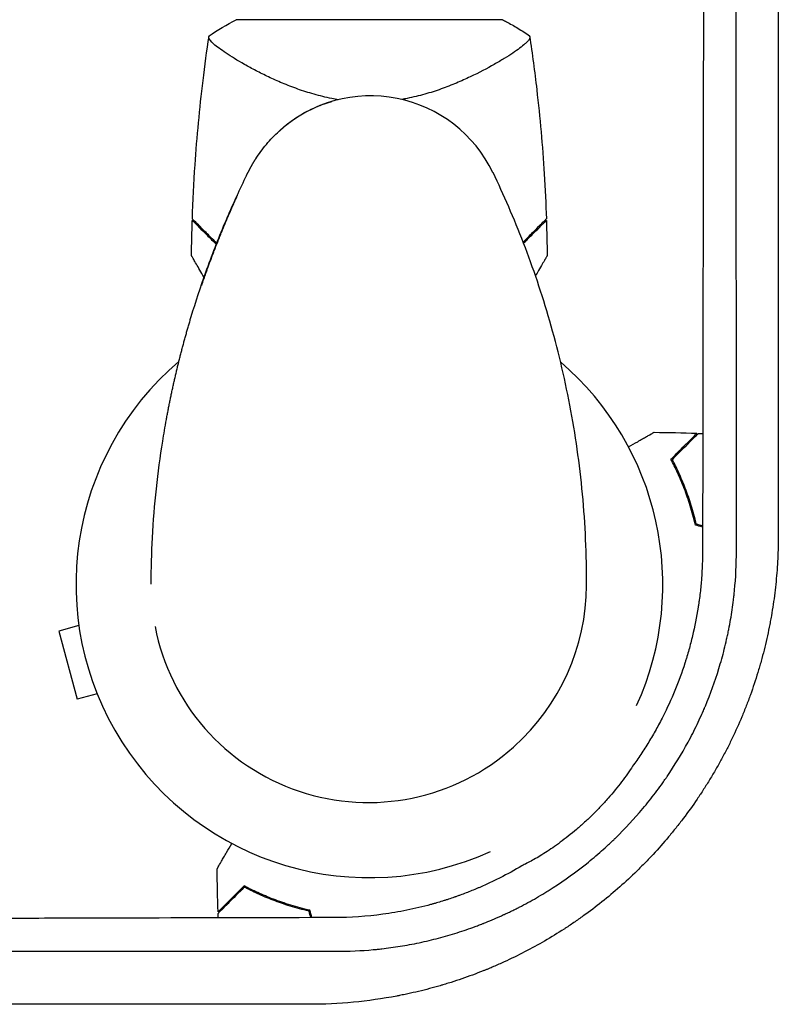
# Model space of a CAD drawing. Units: millimetres. Extents: x -4460 to 3847, y -3198 to 5146.
# Drawn here: x -2083 to -1944, y 464 to 645 of the extents above; entities that cross this region are included whole.
import ezdxf

# ---------------------------------------------------------------- set-up
doc = ezdxf.new("R2010")
doc.units = ezdxf.units.MM
doc.header["$LTSCALE"] = 20
doc.layers.add('2d', color=230, linetype='Continuous')

msp = doc.modelspace()

# ---------------------------------------------------------------- linework, layer by layer
at = {"layer": '2d'}
for p, q in [((-1994.54, 645), (-2043.54, 645)), ((-2043.19, 637.44), (-2043.19, 637.44)), ((-1994.89, 637.44), (-1994.89, 637.44)), ((-2035.58, 624.5), (-2035.48, 624.6)), ((-2043.39, 612.6), (-2043.29, 612.69)), ((-2049.87, 596.14), (-2049.97, 596.05)), ((-2072.49, 533.41), (-2076.17, 532.42)), ((-2076.17, 532.42), (-2072.8, 519.87)), ((-2069.13, 520.85), (-2072.8, 519.87)), ((-1992.52, 511.05), (-1992.37, 511.18))]:
    msp.add_line(p, q, dxfattribs=at)
for centre, radius, start, end in [((-2018.8, 605.98), 25, 25.7583, 131.8472), ((-2019.03, 541), 54, 130.4761, 294.3955), ((-2019.03, 541), 54, 335.5968, 49.3388), ((-2019.06, 540.98), 40, 311.8472, 359.7691), ((-2019.21, 540.84), 40, 190.9654, 311.8472)]:
    msp.add_arc(centre, radius, start, end, dxfattribs=at)
msp.add_ellipse((-1649.98, 144.93), major_axis=(-1081.86, 1082), ratio=0.000053, start_param=-1.258102, end_param=-1.258099, dxfattribs=at)
for points, knots in [([(-1943.81, 739.09), (-1943.81, 731.23), (-1943.81, 723.42), (-1943.81, 711.8), (-1943.81, 707.94), (-1943.81, 702.18), (-1943.81, 699.3), (-1943.8, 695.95), (-1943.8, 694.28), (-1943.8, 693.44), (-1943.8, 693.03), (-1943.8, 692.82), (-1943.8, 692.73), (-1943.8, 692.67), (-1943.8, 692.64), (-1943.8, 684.65), (-1943.8, 676.75), (-1943.8, 664.99), (-1943.8, 661.08), (-1943.8, 655.25), (-1943.79, 652.33), (-1943.79, 648.94), (-1943.79, 647.25), (-1943.79, 646.41), (-1943.79, 645.98), (-1943.79, 645.77), (-1943.79, 645.68), (-1943.79, 645.62), (-1943.79, 645.59), (-1943.79, 637.52), (-1943.79, 629.54), (-1943.79, 617.65), (-1943.79, 613.71), (-1943.79, 607.81), (-1943.78, 604.86), (-1943.78, 601.44), (-1943.78, 599.73), (-1943.78, 598.87), (-1943.78, 598.44), (-1943.78, 598.23), (-1943.78, 598.14), (-1943.78, 598.08), (-1943.78, 598.05), (-1943.78, 581.8), (-1943.78, 565.8), (-1943.77, 550.02)], [0, 0, 0, 0, 0.125, 0.125, 0.1875, 0.1875, 0.21875, 0.234375, 0.242188, 0.246094, 0.248047, 0.249023, 0.249512, 0.249512, 0.25, 0.25, 0.375, 0.375, 0.4375, 0.4375, 0.46875, 0.484375, 0.492188, 0.496094, 0.498047, 0.499023, 0.499512, 0.499512, 0.5, 0.5, 0.625, 0.625, 0.6875, 0.6875, 0.71875, 0.734375, 0.742188, 0.746094, 0.748047, 0.749023, 0.749512, 0.749512, 0.75, 0.75, 1, 1, 1, 1]), ([(-1957.37, 734.74), (-1957.41, 719.72), (-1957.44, 704.47), (-1957.49, 681.23), (-1957.5, 673.42), (-1957.53, 661.62), (-1957.54, 655.7), (-1957.55, 648.76), (-1957.56, 645.28), (-1957.56, 643.53), (-1957.56, 642.66), (-1957.56, 642.23), (-1957.56, 642.04), (-1957.56, 641.91), (-1957.56, 641.85), (-1957.62, 610.86), (-1957.66, 579.33), (-1957.71, 547.26)], [0, 0, 0, 0, 0.25, 0.25, 0.375, 0.375, 0.4375, 0.46875, 0.484375, 0.492187, 0.496094, 0.498047, 0.499023, 0.499023, 0.5, 0.5, 1, 1, 1, 1]), ([(-1951.49, 547.18), (-1951.49, 564.18), (-1951.49, 580.57), (-1951.5, 604.24), (-1951.5, 611.98), (-1951.5, 623.37), (-1951.5, 627.13), (-1951.5, 632.71), (-1951.5, 635.49), (-1951.5, 638.7), (-1951.5, 640.3), (-1951.5, 641.1), (-1951.5, 641.5), (-1951.5, 641.7), (-1951.5, 641.79), (-1951.5, 641.84), (-1951.5, 641.87), (-1951.51, 672.18), (-1951.52, 703.14), (-1951.53, 734.62)], [0, 0, 0, 0, 0.25, 0.25, 0.375, 0.375, 0.4375, 0.4375, 0.46875, 0.484375, 0.492188, 0.496094, 0.498047, 0.499023, 0.499512, 0.499512, 0.5, 0.5, 1, 1, 1, 1]), ([(-1994.54, 645), (-1994.3, 644.88), (-1994.06, 644.76), (-1993.12, 644.25), (-1992.42, 643.86), (-1990.99, 642.99), (-1990.26, 642.51), (-1989.54, 642)], [0, 0, 0, 0, 0.815113, 0.815113, 3.26172, 3.26172, 5.955929, 5.955929, 5.955929, 5.955929]), ([(-2051.61, 608.31), (-2051.5, 611.63), (-2051.33, 614.95), (-2050.76, 623.44), (-2050.27, 628.62), (-2049.32, 636.52), (-2048.95, 639.26), (-2048.54, 641.99)], [0, 0, 0, 0, 10.001335, 10.001335, 25.652814, 25.652814, 33.969558, 33.969558, 33.969558, 33.969558]), ([(-2024.71, 630.27), (-2025.13, 630.33), (-2025.55, 630.41), (-2026.52, 630.6), (-2027.07, 630.72), (-2028.16, 630.99), (-2028.69, 631.13), (-2030.25, 631.57), (-2031.26, 631.89), (-2033.2, 632.58), (-2034.14, 632.95), (-2035.92, 633.69), (-2036.77, 634.07), (-2038.39, 634.84), (-2039.16, 635.22), (-2040.63, 635.99), (-2041.33, 636.37), (-2043.31, 637.5), (-2044.45, 638.2), (-2045.87, 639.16), (-2046.3, 639.46), (-2047.06, 640.02), (-2047.39, 640.28), (-2048.2, 640.99), (-2048.51, 641.35), (-2048.58, 641.63), (-2048.58, 641.66), (-2048.58, 641.72), (-2048.57, 641.74), (-2048.57, 641.82), (-2048.56, 641.86), (-2048.55, 641.96), (-2048.54, 641.99), (-2048.54, 642), (-2048.54, 642), (-2048.54, 642)], [0.00572695, 0.00572695, 0.00572695, 0.00572695, 0.00703299, 0.00703299, 0.00879123, 0.00879123, 0.01054948, 0.01054948, 0.01406598, 0.01406598, 0.01758247, 0.01758247, 0.02109896, 0.02109896, 0.02461546, 0.02461546, 0.02813195, 0.02813195, 0.03516494, 0.03516494, 0.03868143, 0.03868143, 0.04219793, 0.04219793, 0.04923091, 0.04923091, 0.05011004, 0.05011004, 0.05098916, 0.05098916, 0.05274741, 0.05274741, 0.0562639, 0.0562639, 0.05666079, 0.05666079, 0.05666079, 0.05666079]), ([(-1989.54, 642), (-1989.54, 642), (-1989.54, 642), (-1989.54, 641.99), (-1989.53, 641.96), (-1989.52, 641.86), (-1989.51, 641.82), (-1989.5, 641.75), (-1989.5, 641.73), (-1989.5, 641.67), (-1989.5, 641.64), (-1989.53, 641.49), (-1989.62, 641.34), (-1989.85, 641.07), (-1989.94, 640.97), (-1990.15, 640.76), (-1990.27, 640.65), (-1990.95, 640.06), (-1991.71, 639.49), (-1993.12, 638.54), (-1993.64, 638.21), (-1994.49, 637.68), (-1994.79, 637.5), (-1995.4, 637.14), (-1995.72, 636.95), (-1997.37, 636.02), (-1998.84, 635.24), (-2001.27, 634.09), (-2002.13, 633.7), (-2003.47, 633.14), (-2003.93, 632.96), (-2004.87, 632.59), (-2005.34, 632.41), (-2006.8, 631.9), (-2007.8, 631.57), (-2009.36, 631.13), (-2009.9, 630.99), (-2010.98, 630.73), (-2011.54, 630.61), (-2012.42, 630.43), (-2012.75, 630.37), (-2013.08, 630.31)], [0.16840129, 0.16840129, 0.16840129, 0.16840129, 0.16868251, 0.16868251, 0.17219218, 0.17219218, 0.17394701, 0.17394701, 0.17482443, 0.17482443, 0.17570184, 0.17570184, 0.17921151, 0.17921151, 0.18096635, 0.18096635, 0.18272118, 0.18272118, 0.18974052, 0.18974052, 0.19325019, 0.19325019, 0.19500502, 0.19500502, 0.19675986, 0.19675986, 0.2037792, 0.2037792, 0.20728887, 0.20728887, 0.2090437, 0.2090437, 0.21079853, 0.21079853, 0.2143082, 0.2143082, 0.21606304, 0.21606304, 0.21781787, 0.21781787, 0.21884244, 0.21884244, 0.21884244, 0.21884244]), ([(-1989.54, 641.99), (-1989.05, 638.71), (-1988.61, 635.41), (-1987.64, 626.95), (-1987.18, 621.77), (-1986.69, 613.83), (-1986.56, 611.07), (-1986.46, 608.31)], [0, 0, 0, 0, 10.001334, 10.001334, 25.653163, 25.653163, 33.969574, 33.969574, 33.969574, 33.969574]), ([(-2039.96, 619.35), (-2039.39, 620.25), (-2038.72, 621.16), (-2037.27, 622.88), (-2036.49, 623.71), (-2034.77, 625.29), (-2033.81, 626.06), (-2031.68, 627.52), (-2030.47, 628.19), (-2028.23, 629.19), (-2027.19, 629.57), (-2026.11, 629.88), (-2026.07, 629.89), (-2026.03, 629.91)], [0, 0, 0, 0, 3.558396, 3.558396, 6.954847, 6.954847, 10.607089, 10.607089, 14.760845, 14.760845, 18.336341, 18.336341, 18.481336, 18.481336, 18.481336, 18.481336]), ([(-1979.06, 540.82), (-1979.04, 546.45), (-1979.29, 552.08), (-1980.33, 563.2), (-1981.11, 568.67), (-1983.15, 579.33), (-1984.4, 584.52), (-1987.27, 594.49), (-1988.89, 599.28), (-1992.41, 608.41), (-1994.3, 612.74), (-1996.28, 616.84)], [4.7123889804, 4.7123889804, 4.7123889804, 4.7123889804, 4.7124544552, 4.7124544552, 4.7125199299, 4.7125199299, 4.7125854047, 4.7125854047, 4.7126508794, 4.7126508794, 4.7127163542, 4.7127163542, 4.7127163542, 4.7127163542]), ([(-2051.81, 590.36), (-2051, 593.04), (-2050.1, 595.77), (-2048.04, 601.57), (-2046.86, 604.6), (-2044.49, 610.23), (-2043.31, 612.84), (-2041.92, 615.72), (-2041.65, 616.27), (-2041.65, 616.27)], [0, 0, 0, 0, 10.004955, 10.004955, 21.443917, 21.443917, 32.138758, 32.138758, 33.262434, 33.262434, 33.262434, 33.262434]), ([(-2049.87, 596.14), (-2049.87, 596.14), (-2049.85, 596.2), (-2049.8, 596.36), (-2049.77, 596.42), (-2049.72, 596.58), (-2049.69, 596.67), (-2049.58, 596.99), (-2049.49, 597.24), (-2049.28, 597.86), (-2049.15, 598.2), (-2048.95, 598.78), (-2048.88, 598.98), (-2048.72, 599.41), (-2048.64, 599.63), (-2048.39, 600.32), (-2048.21, 600.8), (-2047.93, 601.55), (-2047.83, 601.81), (-2047.63, 602.34), (-2047.53, 602.61), (-2047.22, 603.41), (-2047.01, 603.95), (-2046.68, 604.77), (-2046.57, 605.05), (-2046.35, 605.59), (-2046.13, 606.12), (-2045.92, 606.65), (-2045.7, 607.17), (-2045.59, 607.42), (-2045.28, 608.17), (-2045.08, 608.65), (-2044.69, 609.54), (-2044.51, 609.95), (-2044.18, 610.71), (-2044.03, 611.04), (-2043.83, 611.48), (-2043.77, 611.62), (-2043.66, 611.87), (-2043.56, 612.09), (-2043.48, 612.27), (-2043.41, 612.42), (-2043.38, 612.49), (-2043.31, 612.64), (-2043.29, 612.69), (-2043.29, 612.69)], [0.02802535, 0.02802535, 0.02802535, 0.02802535, 0.02977652, 0.02977652, 0.03065211, 0.03065211, 0.0315277, 0.0315277, 0.03327888, 0.03327888, 0.03503005, 0.03503005, 0.03590564, 0.03590564, 0.03678123, 0.03678123, 0.0385324, 0.0385324, 0.03940799, 0.03940799, 0.04028358, 0.04028358, 0.04203475, 0.04203475, 0.04291034, 0.04291034, 0.04378593, 0.04466152, 0.04466152, 0.04553711, 0.04553711, 0.04728828, 0.04728828, 0.04903946, 0.04903946, 0.05079063, 0.05079063, 0.05166622, 0.05166622, 0.05254181, 0.0534174, 0.0534174, 0.05429299, 0.05429299, 0.05604416, 0.05604416, 0.05604416, 0.05604416]), ([(-2043.39, 612.6), (-2043.39, 612.6), (-2043.42, 612.54), (-2043.5, 612.36), (-2043.54, 612.28), (-2043.62, 612.1), (-2043.67, 611.99), (-2043.83, 611.63), (-2043.97, 611.33), (-2044.2, 610.8), (-2044.29, 610.61), (-2044.46, 610.22), (-2044.56, 610.01), (-2044.65, 609.79)], [0, 0, 0, 0, 0.001920805, 0.001920805, 0.002881208, 0.002881208, 0.00384161, 0.00384161, 0.005762415, 0.005762415, 0.006722818, 0.006722818, 0.00768322, 0.00768322, 0.00768322, 0.00768322]), ([(-2051.62, 608.04), (-2051.62, 608.04), (-2051.62, 608.04), (-2051.62, 608.03), (-2051.61, 608.03), (-2051.6, 608.01), (-2051.58, 608), (-2051.55, 607.97), (-2051.54, 607.95), (-2051.52, 607.93), (-2051.51, 607.93), (-2051.5, 607.91), (-2051.48, 607.9), (-2051.41, 607.83), (-2051.34, 607.75), (-2051.13, 607.55), (-2051.01, 607.42), (-2050.55, 606.97), (-2050.16, 606.58), (-2049.46, 605.88), (-2049.21, 605.63), (-2048.67, 605.08), (-2048.38, 604.79), (-2047.8, 604.21), (-2047.51, 603.93), (-2047.21, 603.63)], [-0.01786939, -0.01786939, -0.01786939, -0.01786939, -0.01672988, -0.01672988, -0.01196282, -0.01196282, -0.00719576, -0.00719576, -0.00481223, -0.00481223, -0.00362046, -0.00362046, -0.0024287, -0.0024287, -0.00004517, -0.00004517, 0.00233836, 0.00233836, 0.00710542, 0.00710542, 0.00948895, 0.00948895, 0.01187248, 0.01187248, 0.01403747, 0.01403747, 0.01403747, 0.01403747]), ([(-2047.13, 603.83), (-2047.51, 604.2), (-2047.86, 604.56), (-2048.51, 605.21), (-2048.8, 605.5), (-2049.36, 606.06), (-2049.62, 606.32), (-2050.33, 607.03), (-2050.72, 607.41), (-2051.14, 607.84), (-2051.25, 607.95), (-2051.42, 608.12), (-2051.47, 608.17), (-2051.5, 608.2), (-2051.5, 608.2), (-2051.51, 608.21), (-2051.51, 608.21), (-2051.52, 608.22), (-2051.53, 608.23), (-2051.55, 608.25), (-2051.56, 608.26), (-2051.58, 608.28), (-2051.6, 608.29), (-2051.61, 608.31), (-2051.61, 608.31), (-2051.61, 608.31)], [0.00726408, 0.00726408, 0.00726408, 0.00726408, 0.00997014, 0.00997014, 0.01246267, 0.01246267, 0.01495521, 0.01495521, 0.01994028, 0.01994028, 0.02243281, 0.02243281, 0.02492534, 0.02492534, 0.02554848, 0.02554848, 0.02617161, 0.02617161, 0.02741788, 0.02741788, 0.02991041, 0.02991041, 0.03489548, 0.03489548, 0.03928387, 0.03928387, 0.03928387, 0.03928387]), ([(-2045.52, 607.77), (-2045.65, 607.47), (-2045.78, 607.15), (-2046.05, 606.49), (-2046.19, 606.16), (-2046.61, 605.14), (-2046.88, 604.45), (-2047.29, 603.41), (-2047.43, 603.06), (-2047.69, 602.39), (-2047.82, 602.05), (-2048.06, 601.4), (-2048.18, 601.08), (-2048.42, 600.45), (-2048.53, 600.14), (-2048.74, 599.56), (-2048.84, 599.29), (-2049.03, 598.76), (-2049.12, 598.5), (-2049.37, 597.8), (-2049.51, 597.39), (-2049.68, 596.9), (-2049.74, 596.75), (-2049.82, 596.5), (-2049.86, 596.39), (-2049.91, 596.22), (-2049.94, 596.16), (-2049.96, 596.07), (-2049.97, 596.05), (-2049.97, 596.05)], [0.01027499, 0.01027499, 0.01027499, 0.01027499, 0.01138439, 0.01138439, 0.01249379, 0.01249379, 0.01471258, 0.01471258, 0.01582198, 0.01582198, 0.01693138, 0.01693138, 0.01804077, 0.01804077, 0.01915017, 0.01915017, 0.02025957, 0.02025957, 0.02136896, 0.02136896, 0.02358776, 0.02358776, 0.02469716, 0.02469716, 0.02580655, 0.02580655, 0.02691595, 0.02691595, 0.02802535, 0.02802535, 0.02802535, 0.02802535]), ([(-1990.73, 604.05), (-1990.43, 604.34), (-1990.15, 604.62), (-1989.57, 605.21), (-1989.27, 605.5), (-1988.72, 606.06), (-1988.46, 606.32), (-1987.75, 607.03), (-1987.36, 607.41), (-1986.94, 607.84), (-1986.83, 607.95), (-1986.66, 608.12), (-1986.61, 608.17), (-1986.58, 608.2), (-1986.58, 608.2), (-1986.57, 608.21), (-1986.57, 608.21), (-1986.55, 608.22), (-1986.55, 608.23), (-1986.53, 608.25), (-1986.52, 608.26), (-1986.49, 608.28), (-1986.48, 608.29), (-1986.47, 608.31), (-1986.46, 608.31), (-1986.46, 608.31)], [0.00778754, 0.00778754, 0.00778754, 0.00778754, 0.00997014, 0.00997014, 0.01246267, 0.01246267, 0.01495521, 0.01495521, 0.01994028, 0.01994028, 0.02243281, 0.02243281, 0.02492534, 0.02492534, 0.02554848, 0.02554848, 0.02617161, 0.02617161, 0.02741788, 0.02741788, 0.02991041, 0.02991041, 0.03489548, 0.03489548, 0.03928387, 0.03928387, 0.03928387, 0.03928387]), ([(-1990.65, 603.84), (-1990.43, 604.06), (-1990.22, 604.27), (-1989.71, 604.78), (-1989.42, 605.07), (-1988.88, 605.61), (-1988.62, 605.87), (-1987.91, 606.58), (-1987.52, 606.97), (-1987.07, 607.43), (-1986.94, 607.55), (-1986.74, 607.76), (-1986.66, 607.83), (-1986.59, 607.9), (-1986.58, 607.91), (-1986.56, 607.93), (-1986.56, 607.94), (-1986.54, 607.96), (-1986.53, 607.97), (-1986.5, 608), (-1986.48, 608.01), (-1986.46, 608.03), (-1986.46, 608.03), (-1986.46, 608.04), (-1986.46, 608.04), (-1986.46, 608.04)], [0.007911, 0.007911, 0.007911, 0.007911, 0.00954034, 0.00954034, 0.01192543, 0.01192543, 0.01431051, 0.01431051, 0.01908068, 0.01908068, 0.02146577, 0.02146577, 0.02385086, 0.02385086, 0.0250434, 0.0250434, 0.02623594, 0.02623594, 0.02862103, 0.02862103, 0.0333912, 0.0333912, 0.03816137, 0.03816137, 0.03927414, 0.03927414, 0.03927414, 0.03927414]), ([(-2049.46, 597.56), (-2050.02, 598.51), (-2050.49, 599.34), (-2051.06, 600.32), (-2051.23, 600.62), (-2051.43, 600.96), (-2051.49, 601.06), (-2051.58, 601.22), (-2051.61, 601.28), (-2051.65, 601.34), (-2051.66, 601.36), (-2051.67, 601.38), (-2051.67, 601.38), (-2051.68, 601.4), (-2051.69, 601.41), (-2051.71, 601.44), (-2051.72, 601.46), (-2051.74, 601.5), (-2051.75, 601.52), (-2051.76, 601.54), (-2051.77, 601.54), (-2051.77, 601.54)], [0.0184245, 0.0184245, 0.0184245, 0.0184245, 0.02418745, 0.02418745, 0.02721088, 0.02721088, 0.0287226, 0.0287226, 0.03023431, 0.03023431, 0.03099017, 0.03099017, 0.03174603, 0.03174603, 0.03325774, 0.03325774, 0.03628117, 0.03628117, 0.04232804, 0.04232804, 0.04714176, 0.04714176, 0.04714176, 0.04714176]), ([(-1986.31, 601.54), (-1986.31, 601.54), (-1986.31, 601.54), (-1986.33, 601.52), (-1986.34, 601.5), (-1986.36, 601.46), (-1986.37, 601.44), (-1986.39, 601.41), (-1986.4, 601.4), (-1986.41, 601.38), (-1986.41, 601.37), (-1986.42, 601.35), (-1986.43, 601.33), (-1986.5, 601.22), (-1986.59, 601.05), (-1986.86, 600.59), (-1987.03, 600.3), (-1987.42, 599.63), (-1987.64, 599.24), (-1988.07, 598.5), (-1988.26, 598.17), (-1988.46, 597.82)], [0.04930785, 0.04930785, 0.04930785, 0.04930785, 0.05422987, 0.05422987, 0.06025541, 0.06025541, 0.06326818, 0.06326818, 0.06477456, 0.06477456, 0.06552775, 0.06552775, 0.06628095, 0.06628095, 0.06929372, 0.06929372, 0.07230649, 0.07230649, 0.07531926, 0.07531926, 0.077471, 0.077471, 0.077471, 0.077471]), ([(-2059.21, 541.03), (-2059.19, 543.93), (-2059.11, 546.79), (-2058.8, 552.67), (-2058.55, 555.69), (-2057.92, 561.6), (-2057.53, 564.5), (-2056.86, 568.7), (-2056.63, 570.03), (-2056.39, 571.35)], [0, 0, 0, 0, 10.005135, 10.005135, 20.983136, 20.983136, 32.048536, 32.048536, 37.213688, 37.213688, 37.213688, 37.213688]), ([(-1971.33, 566.32), (-1970.73, 566.66), (-1970.17, 566.99), (-1969.34, 567.46), (-1969.05, 567.63), (-1968.5, 567.95), (-1968.25, 568.1), (-1967.79, 568.36), (-1967.59, 568.48), (-1967.24, 568.68), (-1967.09, 568.76), (-1966.87, 568.89), (-1966.79, 568.94), (-1966.72, 568.98), (-1966.71, 568.98), (-1966.7, 568.99), (-1966.7, 568.99), (-1966.68, 569), (-1966.67, 569.01), (-1966.66, 569.01), (-1966.65, 569.02), (-1966.65, 569.02)], [0.00442406, 0.00442406, 0.00442406, 0.00442406, 0.00758008, 0.00758008, 0.0094751, 0.0094751, 0.01137012, 0.01137012, 0.01326514, 0.01326514, 0.01516016, 0.01516016, 0.01705518, 0.01705518, 0.01800269, 0.01800269, 0.0189502, 0.0189502, 0.02274024, 0.02274024, 0.02935902, 0.02935902, 0.02935902, 0.02935902]), ([(-1963.53, 564.04), (-1962.98, 564.59), (-1962.47, 565.1), (-1961.53, 566.05), (-1961.1, 566.48), (-1960.52, 567.06), (-1960.34, 567.24), (-1960, 567.58), (-1959.84, 567.73), (-1959.42, 568.15), (-1959.2, 568.37), (-1958.97, 568.6), (-1958.91, 568.66), (-1958.85, 568.73), (-1958.83, 568.74), (-1958.81, 568.77), (-1958.8, 568.77), (-1958.78, 568.8), (-1958.77, 568.81), (-1958.75, 568.82), (-1958.75, 568.83), (-1958.74, 568.83), (-1958.74, 568.83), (-1958.74, 568.83)], [0, 0, 0, 0, 0.0035063, 0.0035063, 0.0070126, 0.0070126, 0.00876575, 0.00876575, 0.0105189, 0.0105189, 0.0140252, 0.0140252, 0.01577835, 0.01577835, 0.01665493, 0.01665493, 0.0175315, 0.0175315, 0.02103781, 0.02103781, 0.02454411, 0.02454411, 0.0274484, 0.0274484, 0.0274484, 0.0274484]), ([(-1963.29, 564), (-1962.74, 564.55), (-1962.22, 565.07), (-1961.28, 566.01), (-1960.84, 566.45), (-1960.26, 567.03), (-1960.08, 567.21), (-1959.74, 567.55), (-1959.58, 567.71), (-1959.16, 568.13), (-1958.94, 568.35), (-1958.7, 568.59), (-1958.64, 568.65), (-1958.56, 568.73), (-1958.53, 568.76), (-1958.51, 568.78), (-1958.49, 568.8), (-1958.48, 568.81), (-1958.48, 568.82), (-1958.47, 568.82), (-1958.47, 568.82), (-1958.47, 568.82)], [0, 0, 0, 0, 0.00350666, 0.00350666, 0.00701332, 0.00701332, 0.00876665, 0.00876665, 0.01051997, 0.01051997, 0.01402663, 0.01402663, 0.01577996, 0.01577996, 0.01753329, 0.01753329, 0.02103995, 0.02103995, 0.02454661, 0.02454661, 0.02744921, 0.02744921, 0.02744921, 0.02744921]), ([(-1959.04, 551.93), (-1959.32, 553.17), (-1959.64, 554.34), (-1960.33, 556.59), (-1960.7, 557.65), (-1961.28, 559.17), (-1961.48, 559.66), (-1961.89, 560.62), (-1962.09, 561.09), (-1962.71, 562.44), (-1963.13, 563.28), (-1963.53, 564.04)], [0, 0, 0, 0, 0.00404294, 0.00404294, 0.00808588, 0.00808588, 0.01010735, 0.01010735, 0.01212882, 0.01212882, 0.01617176, 0.01617176, 0.01617176, 0.01617176]), ([(-1959.04, 551.93), (-1959.32, 553.17), (-1959.64, 554.34), (-1960.33, 556.59), (-1960.7, 557.65), (-1961.28, 559.17), (-1961.48, 559.66), (-1961.89, 560.62), (-1962.09, 561.09), (-1962.71, 562.44), (-1963.13, 563.28), (-1963.53, 564.04)], [0, 0, 0, 0, 0.00404294, 0.00404294, 0.00808588, 0.00808588, 0.01010735, 0.01010735, 0.01212882, 0.01212882, 0.01617176, 0.01617176, 0.01617176, 0.01617176]), ([(-1958.87, 552.09), (-1959.15, 553.31), (-1959.46, 554.46), (-1960.14, 556.66), (-1960.51, 557.71), (-1961.27, 559.7), (-1961.67, 560.65), (-1962.48, 562.43), (-1962.89, 563.25), (-1963.29, 564)], [0, 0, 0, 0, 0.00398181, 0.00398181, 0.00796362, 0.00796362, 0.01194542, 0.01194542, 0.01592723, 0.01592723, 0.01592723, 0.01592723]), ([(-1943.77, 550.02), (-1943.77, 548.6), (-1943.81, 547.18), (-1943.91, 545.06), (-1943.96, 544.35), (-1944.06, 542.94), (-1944.12, 542.24), (-1944.33, 540.13), (-1944.5, 538.72), (-1944.82, 536.62), (-1944.99, 535.57), (-1945.21, 534.34), (-1945.31, 533.82), (-1945.37, 533.47), (-1945.41, 533.3), (-1945.72, 531.71), (-1946.04, 530.31), (-1946.56, 528.23), (-1946.84, 527.19), (-1947.18, 525.98), (-1947.34, 525.47), (-1947.44, 525.12), (-1947.49, 524.95), (-1947.97, 523.4), (-1948.42, 522.02), (-1949.16, 519.99), (-1949.54, 518.97), (-1949.94, 517.97), (-1950.21, 517.29), (-1950.35, 516.96), (-1951.04, 515.3), (-1951.63, 513.99), (-1952.56, 512.05), (-1952.88, 511.4), (-1953.54, 510.12), (-1953.87, 509.48), (-1954.56, 508.22), (-1955.08, 507.28), (-1955.63, 506.35), (-1955.99, 505.73), (-1956.18, 505.42), (-1956.74, 504.49), (-1957.32, 503.57), (-1958.01, 502.51), (-1958.31, 502.06), (-1958.51, 501.76), (-1958.61, 501.61), (-1959.53, 500.26), (-1960.38, 499.08), (-1961.69, 497.34), (-1962.36, 496.49), (-1963.16, 495.5), (-1963.5, 495.08), (-1963.73, 494.8), (-1963.85, 494.66), (-1964.89, 493.42), (-1965.83, 492.35), (-1967.3, 490.77), (-1968.04, 489.99), (-1968.8, 489.23), (-1969.3, 488.72), (-1969.56, 488.46), (-1970.84, 487.22), (-1971.89, 486.24), (-1974.03, 484.35), (-1975.12, 483.43), (-1977.36, 481.65), (-1978.5, 480.79), (-1980.24, 479.53), (-1981.11, 478.92), (-1982.15, 478.22), (-1982.67, 477.87), (-1982.9, 477.73), (-1983.05, 477.63), (-1983.12, 477.58), (-1985.55, 476.01), (-1987.97, 474.6), (-1991.7, 472.68), (-1992.96, 472.06), (-1994.87, 471.19), (-1995.84, 470.76), (-1996.97, 470.29), (-1997.54, 470.05), (-1997.79, 469.95), (-1997.95, 469.89), (-1998.03, 469.86), (-1999.4, 469.31), (-2000.71, 468.82), (-2002.68, 468.15), (-2003.67, 467.82), (-2004.84, 467.46), (-2005.42, 467.28), (-2005.67, 467.21), (-2005.84, 467.16), (-2005.93, 467.13), (-2007.32, 466.73), (-2008.64, 466.38), (-2010.63, 465.9), (-2011.63, 465.67), (-2012.81, 465.43), (-2013.4, 465.31), (-2013.65, 465.26), (-2013.82, 465.23), (-2013.9, 465.21), (-2019.27, 464.19), (-2024.64, 463.68), (-2030.11, 463.68)], [0, 0, 0, 0, 0.03125, 0.03125, 0.046875, 0.046875, 0.0625, 0.0625, 0.09375, 0.09375, 0.109375, 0.117187, 0.121094, 0.121094, 0.125, 0.125, 0.15625, 0.15625, 0.171875, 0.179687, 0.183594, 0.183594, 0.1875, 0.1875, 0.21875, 0.21875, 0.234375, 0.242187, 0.242187, 0.25, 0.25, 0.28125, 0.28125, 0.296875, 0.296875, 0.3125, 0.3125, 0.328125, 0.335937, 0.335937, 0.34375, 0.34375, 0.359375, 0.367187, 0.371094, 0.371094, 0.375, 0.375, 0.40625, 0.40625, 0.421875, 0.429687, 0.433594, 0.433594, 0.4375, 0.4375, 0.46875, 0.46875, 0.484375, 0.492187, 0.492187, 0.5, 0.5, 0.53125, 0.53125, 0.5625, 0.5625, 0.59375, 0.59375, 0.609375, 0.617187, 0.621094, 0.623047, 0.623047, 0.625, 0.625, 0.6875, 0.6875, 0.71875, 0.71875, 0.734375, 0.742187, 0.746094, 0.748047, 0.748047, 0.75, 0.75, 0.78125, 0.78125, 0.796875, 0.804687, 0.808594, 0.810547, 0.810547, 0.8125, 0.8125, 0.84375, 0.84375, 0.859375, 0.867188, 0.871094, 0.873047, 0.873047, 0.875, 0.875, 1, 1, 1, 1]), ([(-2025.33, 473.44), (-2022.79, 473.43), (-2020.46, 473.55), (-2018.07, 473.77), (-2017.81, 473.79), (-2017.48, 473.83), (-2017.42, 473.83), (-2017.28, 473.85), (-2017.08, 473.87), (-2016.34, 473.95), (-2015.65, 474.04), (-2013.97, 474.27), (-2012.82, 474.45), (-2011.06, 474.78), (-2010.46, 474.9), (-2009.25, 475.15), (-2008.65, 475.29), (-2006.87, 475.71), (-2005.71, 476.02), (-2003.42, 476.68), (-2002.3, 477.04), (-2000.64, 477.61), (-2000.1, 477.8), (-1999.29, 478.1), (-1998.89, 478.25), (-1998.43, 478.43), (-1998.2, 478.52), (-1998.08, 478.56), (-1998.04, 478.58), (-1998, 478.6), (-1997.99, 478.6), (-1997.01, 478.99), (-1995.93, 479.44), (-1994.58, 480.05), (-1994.41, 480.13), (-1994.24, 480.21), (-1994.2, 480.22), (-1994.18, 480.23), (-1994.13, 480.26), (-1994.03, 480.3), (-1993.65, 480.48), (-1993.04, 480.77), (-1992.37, 481.1), (-1991.91, 481.33), (-1991.71, 481.43), (-1991.58, 481.5), (-1991.52, 481.53), (-1990.38, 482.12), (-1988.79, 482.98), (-1986.98, 484.06), (-1986.09, 484.61), (-1985.64, 484.89), (-1985.42, 485.03), (-1985.31, 485.1), (-1985.26, 485.13), (-1985.23, 485.16), (-1985.22, 485.16), (-1983.05, 486.56), (-1981.01, 488.04), (-1978.13, 490.34), (-1977.2, 491.12), (-1975.87, 492.31), (-1975.43, 492.7), (-1974.79, 493.3), (-1974.47, 493.6), (-1974.1, 493.95), (-1973.92, 494.12), (-1973.83, 494.21), (-1973.79, 494.25), (-1973.77, 494.27), (-1973.75, 494.29), (-1971.96, 496.03), (-1970.28, 497.84), (-1967.91, 500.67), (-1966.76, 502.11), (-1965.47, 503.85), (-1964.85, 504.74), (-1964.54, 505.18), (-1964.41, 505.37), (-1964.32, 505.5), (-1964.28, 505.57), (-1962.86, 507.65), (-1961.57, 509.77), (-1959.8, 513.02), (-1958.96, 514.66), (-1958.06, 516.62), (-1957.62, 517.61), (-1957.41, 518.11), (-1957.32, 518.32), (-1957.26, 518.46), (-1957.22, 518.54), (-1956.26, 520.84), (-1955.43, 523.13), (-1954.35, 526.67), (-1954.01, 527.87), (-1953.56, 529.68), (-1953.41, 530.28), (-1953.21, 531.2), (-1953.14, 531.5), (-1953.01, 532.11), (-1952.95, 532.42), (-1952.65, 533.94), (-1952.44, 535.15), (-1952.18, 536.95), (-1952.06, 537.85), (-1951.94, 538.89), (-1951.89, 539.33), (-1951.86, 539.63), (-1951.84, 539.78), (-1951.6, 542.26), (-1951.48, 544.68), (-1951.49, 547.18)], [0, 0, 0, 0, 0.0625, 0.0625, 0.070312, 0.070312, 0.072266, 0.072266, 0.074219, 0.078125, 0.09375, 0.09375, 0.125, 0.125, 0.140625, 0.140625, 0.15625, 0.15625, 0.1875, 0.1875, 0.21875, 0.21875, 0.234375, 0.234375, 0.242187, 0.246094, 0.248047, 0.249023, 0.249512, 0.249512, 0.25, 0.25, 0.28125, 0.28125, 0.285156, 0.285645, 0.285645, 0.286133, 0.286133, 0.287109, 0.289062, 0.296875, 0.304688, 0.308594, 0.310547, 0.310547, 0.3125, 0.3125, 0.34375, 0.359375, 0.367188, 0.371094, 0.373047, 0.374023, 0.374512, 0.374512, 0.375, 0.375, 0.4375, 0.4375, 0.46875, 0.46875, 0.484375, 0.484375, 0.492188, 0.496094, 0.498047, 0.499023, 0.499512, 0.499512, 0.5, 0.5, 0.5625, 0.5625, 0.59375, 0.609375, 0.617188, 0.621094, 0.623047, 0.623047, 0.625, 0.625, 0.6875, 0.6875, 0.71875, 0.734375, 0.742188, 0.746094, 0.748047, 0.748047, 0.75, 0.75, 0.8125, 0.8125, 0.84375, 0.84375, 0.859375, 0.859375, 0.867188, 0.867188, 0.875, 0.875, 0.90625, 0.90625, 0.921875, 0.929688, 0.933594, 0.933594, 0.9375, 0.9375, 1, 1, 1, 1]), ([(-1957.71, 547.26), (-1957.71, 545.57), (-1957.77, 543.85), (-1957.97, 541.23), (-1958.05, 540.35), (-1958.21, 539.02), (-1958.29, 538.35), (-1958.39, 537.68), (-1958.45, 537.23), (-1958.49, 537.01), (-1958.8, 535), (-1959.15, 533.24), (-1959.77, 530.66), (-1959.99, 529.8), (-1960.34, 528.54), (-1960.46, 528.12), (-1960.65, 527.5), (-1960.71, 527.3), (-1960.81, 526.99), (-1960.86, 526.83), (-1960.91, 526.68), (-1960.94, 526.58), (-1960.96, 526.53), (-1962.06, 523.09), (-1963.41, 519.81), (-1965.42, 515.85), (-1965.84, 515.06), (-1966.71, 513.5), (-1967.61, 511.96), (-1968.57, 510.45), (-1969.56, 508.96), (-1970.07, 508.23), (-1970.59, 507.52)], [0, 0, 0, 0, 0.125, 0.125, 0.1875, 0.1875, 0.21875, 0.234375, 0.234375, 0.25, 0.25, 0.375, 0.375, 0.4375, 0.4375, 0.46875, 0.46875, 0.484375, 0.484375, 0.492188, 0.496094, 0.496094, 0.5, 0.5, 0.75, 0.75, 0.8125, 0.8125, 0.875, 0.9375, 0.9375, 1, 1, 1, 1]), ([(-1970.59, 507.52), (-1970.88, 507.07), (-1971.2, 506.6), (-1971.88, 505.64), (-1972.24, 505.15), (-1973.37, 503.66), (-1974.19, 502.65), (-1975.32, 501.37), (-1975.55, 501.11), (-1976.01, 500.61), (-1976.24, 500.35), (-1976.95, 499.61), (-1977.43, 499.11), (-1978.16, 498.39), (-1978.41, 498.15), (-1978.91, 497.68), (-1979.16, 497.44), (-1979.92, 496.75), (-1980.43, 496.3), (-1981.43, 495.45), (-1981.93, 495.04), (-1982.92, 494.25), (-1983.41, 493.87), (-1984.85, 492.81), (-1985.76, 492.19), (-1987.06, 491.35), (-1987.48, 491.09), (-1988.27, 490.62), (-1988.65, 490.4), (-1989.38, 489.99), (-1989.72, 489.81), (-1990.37, 489.47), (-1990.68, 489.32), (-1990.96, 489.18)], [0.02039827, 0.02039827, 0.02039827, 0.02039827, 0.02245442, 0.02245442, 0.02451057, 0.02451057, 0.02862286, 0.02862286, 0.02965093, 0.02965093, 0.03067901, 0.03067901, 0.03273516, 0.03273516, 0.03376323, 0.03376323, 0.0347913, 0.0347913, 0.03684745, 0.03684745, 0.0389036, 0.0389036, 0.04095975, 0.04095975, 0.04507204, 0.04507204, 0.04712819, 0.04712819, 0.04918433, 0.04918433, 0.05124048, 0.05124048, 0.05329663, 0.05329663, 0.05329663, 0.05329663]), ([(-2047.06, 488.61), (-2047.06, 488.61), (-2047.05, 488.62), (-2047.04, 488.64), (-2047.04, 488.64), (-2047.03, 488.66), (-2047.03, 488.67), (-2047.02, 488.68), (-2047.01, 488.69), (-2046.97, 488.77), (-2046.92, 488.85), (-2046.72, 489.2), (-2046.51, 489.56), (-2046.11, 490.25), (-2045.97, 490.5), (-2045.65, 491.05), (-2045.49, 491.34), (-2045.01, 492.16), (-2044.69, 492.71), (-2044.35, 493.31)], [0.03093242, 0.03093242, 0.03093242, 0.03093242, 0.03756195, 0.03756195, 0.04131815, 0.04131815, 0.04225719, 0.04225719, 0.04319624, 0.04319624, 0.04507434, 0.04507434, 0.04883054, 0.04883054, 0.05070863, 0.05070863, 0.05258673, 0.05258673, 0.05572118, 0.05572118, 0.05572118, 0.05572118]), ([(-1990.96, 489.18), (-1992.28, 488.4), (-1994.29, 487.29), (-1996.69, 486.13), (-1997.9, 485.57), (-1998.51, 485.31), (-1998.77, 485.19), (-1998.95, 485.12), (-1999.04, 485.08), (-1999.81, 484.75), (-2000.52, 484.46), (-2001.59, 484.05), (-2001.95, 483.92), (-2002.49, 483.72), (-2002.76, 483.62), (-2003.08, 483.51), (-2003.24, 483.45), (-2003.31, 483.43), (-2003.36, 483.41), (-2003.38, 483.4), (-2003.75, 483.27), (-2004.11, 483.15), (-2004.65, 482.97), (-2004.92, 482.88), (-2005.2, 482.8), (-2005.39, 482.74), (-2005.49, 482.71), (-2005.95, 482.56), (-2006.32, 482.45), (-2006.86, 482.3), (-2007.13, 482.22), (-2007.4, 482.14), (-2007.58, 482.09), (-2007.67, 482.07), (-2009.2, 481.65), (-2010.65, 481.3), (-2012.85, 480.86), (-2013.59, 480.72), (-2015.07, 480.47), (-2015.81, 480.36), (-2019.53, 479.86), (-2022.5, 479.66), (-2025.46, 479.65)], [0, 0, 0, 0, 0.125, 0.1875, 0.21875, 0.234375, 0.242188, 0.242188, 0.25, 0.25, 0.3125, 0.3125, 0.34375, 0.34375, 0.359375, 0.367187, 0.371094, 0.373047, 0.373047, 0.375, 0.375, 0.40625, 0.40625, 0.421875, 0.429687, 0.429687, 0.4375, 0.4375, 0.46875, 0.46875, 0.484375, 0.492187, 0.492187, 0.5, 0.5, 0.625, 0.625, 0.6875, 0.6875, 0.75, 0.75, 1, 1, 1, 1]), ([(-2042.08, 485.49), (-2042.63, 484.94), (-2043.14, 484.43), (-2044.09, 483.49), (-2044.52, 483.06), (-2045.1, 482.48), (-2045.28, 482.3), (-2045.62, 481.96), (-2045.77, 481.8), (-2046.19, 481.38), (-2046.41, 481.16), (-2046.64, 480.93), (-2046.7, 480.87), (-2046.77, 480.81), (-2046.78, 480.79), (-2046.81, 480.77), (-2046.81, 480.76), (-2046.83, 480.74), (-2046.85, 480.73), (-2046.86, 480.71), (-2046.86, 480.71), (-2046.87, 480.7), (-2046.87, 480.7), (-2046.87, 480.7)], [0, 0, 0, 0, 0.0035063, 0.0035063, 0.0070126, 0.0070126, 0.00876575, 0.00876575, 0.0105189, 0.0105189, 0.0140252, 0.0140252, 0.01577835, 0.01577835, 0.01665493, 0.01665493, 0.0175315, 0.0175315, 0.02103781, 0.02103781, 0.02454411, 0.02454411, 0.0274484, 0.0274484, 0.0274484, 0.0274484]), ([(-2042.04, 485.25), (-2042.59, 484.7), (-2043.11, 484.18), (-2044.05, 483.24), (-2044.49, 482.8), (-2045.07, 482.22), (-2045.25, 482.04), (-2045.59, 481.7), (-2045.75, 481.54), (-2046.17, 481.12), (-2046.39, 480.9), (-2046.63, 480.67), (-2046.69, 480.6), (-2046.77, 480.52), (-2046.8, 480.49), (-2046.82, 480.47), (-2046.84, 480.46), (-2046.85, 480.44), (-2046.85, 480.44), (-2046.86, 480.43), (-2046.86, 480.43), (-2046.86, 480.43)], [0, 0, 0, 0, 0.00350666, 0.00350666, 0.00701332, 0.00701332, 0.00876665, 0.00876665, 0.01051997, 0.01051997, 0.01402663, 0.01402663, 0.01577996, 0.01577996, 0.01753329, 0.01753329, 0.02103995, 0.02103995, 0.02454661, 0.02454661, 0.02744921, 0.02744921, 0.02744921, 0.02744921]), ([(-2029.97, 481), (-2031.21, 481.28), (-2032.38, 481.6), (-2034.62, 482.29), (-2035.69, 482.66), (-2037.21, 483.24), (-2037.7, 483.44), (-2038.66, 483.85), (-2039.13, 484.05), (-2040.48, 484.67), (-2041.32, 485.09), (-2042.08, 485.49)], [0, 0, 0, 0, 0.00404294, 0.00404294, 0.00808588, 0.00808588, 0.01010735, 0.01010735, 0.01212882, 0.01212882, 0.01617176, 0.01617176, 0.01617176, 0.01617176]), ([(-2030.13, 480.83), (-2031.35, 481.11), (-2032.5, 481.43), (-2034.7, 482.1), (-2035.75, 482.47), (-2037.74, 483.23), (-2038.69, 483.63), (-2040.47, 484.45), (-2041.29, 484.85), (-2042.04, 485.25)], [0, 0, 0, 0, 0.00398181, 0.00398181, 0.00796362, 0.00796362, 0.01194542, 0.01194542, 0.01592723, 0.01592723, 0.01592723, 0.01592723]), ([(-2025.46, 479.65), (-2037.04, 479.62), (-2048.49, 479.6), (-2065.49, 479.55), (-2071.12, 479.54), (-2079.53, 479.51), (-2083.72, 479.5), (-2088.58, 479.49), (-2091.01, 479.48), (-2092.23, 479.48), (-2092.83, 479.48), (-2093.13, 479.48), (-2093.26, 479.48), (-2093.35, 479.48), (-2093.39, 479.48), (-2104.88, 479.44), (-2116.17, 479.41), (-2132.86, 479.36), (-2138.39, 479.34), (-2146.62, 479.31), (-2150.71, 479.3), (-2155.47, 479.29), (-2157.84, 479.28), (-2159.03, 479.27), (-2159.62, 479.27), (-2159.91, 479.27), (-2160.04, 479.27), (-2160.13, 479.27), (-2160.17, 479.27), (-2171.43, 479.23), (-2182.5, 479.19), (-2198.86, 479.13), (-2204.28, 479.11), (-2212.34, 479.08), (-2216.36, 479.07), (-2221.02, 479.05), (-2223.35, 479.04), (-2224.51, 479.04), (-2225.09, 479.03), (-2225.38, 479.03), (-2225.5, 479.03), (-2225.58, 479.03), (-2225.62, 479.03), (-2247.74, 478.95), (-2269.06, 478.85), (-2289.65, 478.76)], [0, 0, 0, 0, 0.125, 0.125, 0.1875, 0.1875, 0.21875, 0.234375, 0.242187, 0.246094, 0.248047, 0.249023, 0.249512, 0.249512, 0.25, 0.25, 0.375, 0.375, 0.4375, 0.4375, 0.46875, 0.484375, 0.492187, 0.496094, 0.498047, 0.499023, 0.499512, 0.499512, 0.5, 0.5, 0.625, 0.625, 0.6875, 0.6875, 0.71875, 0.734375, 0.742187, 0.746094, 0.748047, 0.749023, 0.749512, 0.749512, 0.75, 0.75, 1, 1, 1, 1]), ([(-2289.47, 473.48), (-2288.31, 473.48), (-2286.44, 473.48), (-2282.54, 473.48), (-2281.06, 473.48), (-2278.56, 473.48), (-2277.68, 473.48), (-2276.3, 473.48), (-2275.59, 473.48), (-2274.73, 473.48), (-2274.29, 473.48), (-2274.07, 473.48), (-2273.96, 473.48), (-2273.9, 473.48), (-2273.87, 473.48), (-2273.86, 473.48), (-2273.86, 473.48), (-2273.85, 473.48), (-2271.32, 473.48), (-2268.74, 473.48), (-2264.8, 473.47), (-2262.81, 473.47), (-2260.47, 473.47), (-2259.28, 473.47), (-2258.69, 473.47), (-2258.39, 473.47), (-2258.27, 473.47), (-2258.18, 473.47), (-2258.14, 473.47), (-2252.9, 473.47), (-2247.64, 473.47), (-2239.66, 473.47), (-2235.65, 473.47), (-2230.94, 473.47), (-2228.57, 473.47), (-2227.38, 473.47), (-2226.79, 473.47), (-2226.49, 473.47), (-2226.35, 473.47), (-2226.28, 473.47), (-2226.24, 473.47), (-2226.22, 473.47), (-2215.88, 473.46), (-2205.28, 473.46), (-2188.97, 473.46), (-2183.47, 473.46), (-2175.1, 473.46), (-2170.89, 473.45), (-2165.94, 473.45), (-2163.45, 473.45), (-2162.2, 473.45), (-2161.58, 473.45), (-2161.26, 473.45), (-2161.11, 473.45), (-2161.04, 473.45), (-2161, 473.45), (-2160.97, 473.45), (-2139.62, 473.45), (-2117.65, 473.45), (-2072.44, 473.44), (-2049.2, 473.44), (-2025.33, 473.44)], [0, 0, 0, 0, 0.03125, 0.03125, 0.046875, 0.046875, 0.054688, 0.054688, 0.058594, 0.060547, 0.061523, 0.062012, 0.062256, 0.062378, 0.062439, 0.062469, 0.062469, 0.0625, 0.0625, 0.09375, 0.09375, 0.109375, 0.117188, 0.121094, 0.123047, 0.124023, 0.124512, 0.124512, 0.125, 0.125, 0.1875, 0.1875, 0.21875, 0.234375, 0.242188, 0.246094, 0.248047, 0.249023, 0.249512, 0.249756, 0.249756, 0.25, 0.25, 0.375, 0.375, 0.4375, 0.4375, 0.46875, 0.484375, 0.492188, 0.496094, 0.498047, 0.499023, 0.499512, 0.499756, 0.499756, 0.5, 0.5, 0.75, 0.75, 1, 1, 1, 1]), ([(-2030.11, 463.68), (-2035.78, 463.68), (-2041.52, 463.68), (-2050.22, 463.68), (-2054.59, 463.68), (-2059.73, 463.68), (-2062.31, 463.68), (-2063.6, 463.68), (-2064.25, 463.68), (-2064.57, 463.68), (-2064.74, 463.68), (-2064.81, 463.68), (-2064.85, 463.68), (-2064.88, 463.68), (-2070.52, 463.68), (-2076.2, 463.68), (-2084.8, 463.69), (-2089.13, 463.69), (-2094.21, 463.69), (-2096.75, 463.69), (-2098.03, 463.69), (-2098.67, 463.69), (-2098.99, 463.69), (-2099.15, 463.69), (-2099.22, 463.69), (-2099.26, 463.69), (-2099.29, 463.69), (-2110.17, 463.69), (-2121.25, 463.69), (-2138.15, 463.69), (-2143.84, 463.7), (-2152.43, 463.7), (-2156.75, 463.7), (-2161.81, 463.7), (-2164.35, 463.7), (-2165.63, 463.7), (-2166.26, 463.7), (-2166.58, 463.7), (-2166.74, 463.7), (-2166.81, 463.7), (-2166.85, 463.7), (-2166.88, 463.7), (-2177.54, 463.7), (-2188.35, 463.7), (-2204.8, 463.71), (-2210.33, 463.71), (-2218.68, 463.71), (-2222.87, 463.71), (-2227.78, 463.71), (-2230.24, 463.71), (-2231.47, 463.71), (-2232.09, 463.71), (-2232.39, 463.71), (-2232.55, 463.71), (-2232.62, 463.71), (-2232.66, 463.71), (-2232.68, 463.71), (-2253.46, 463.72), (-2274.77, 463.72), (-2296.51, 463.73)], [0, 0, 0, 0, 0.0625, 0.0625, 0.09375, 0.109375, 0.117187, 0.121094, 0.123047, 0.124023, 0.124512, 0.124756, 0.124756, 0.125, 0.125, 0.1875, 0.1875, 0.21875, 0.234375, 0.242188, 0.246094, 0.248047, 0.249023, 0.249512, 0.249756, 0.249756, 0.25, 0.25, 0.375, 0.375, 0.4375, 0.4375, 0.46875, 0.484375, 0.492188, 0.496094, 0.498047, 0.499023, 0.499512, 0.499756, 0.499756, 0.5, 0.5, 0.625, 0.625, 0.6875, 0.6875, 0.71875, 0.734375, 0.742188, 0.746094, 0.748047, 0.749023, 0.749512, 0.749756, 0.749756, 0.75, 0.75, 1, 1, 1, 1])]:
    msp.add_open_spline(points, degree=3, knots=knots, dxfattribs=at)
for points in [[(-2048.54, 642), (-2046.95, 643.12), (-2045.29, 644.12), (-2043.54, 645)], [(-2045.52, 607.77), (-2045.21, 608.51), (-2044.92, 609.18), (-2044.65, 609.79)], [(-2051.77, 601.54), (-2051.74, 603.71), (-2051.69, 605.87), (-2051.62, 608.04)], [(-1986.46, 608.04), (-1986.38, 605.87), (-1986.34, 603.71), (-1986.31, 601.54)], [(-2049.46, 597.55), (-2049.46, 597.55), (-2049.46, 597.55), (-2049.46, 597.55)], [(-1966.65, 569.02), (-1964.02, 568.99), (-1961.38, 568.93), (-1958.74, 568.83)], [(-1958.74, 568.83), (-1958.74, 568.83), (-1958.74, 568.83), (-1958.74, 568.83)], [(-1958.47, 568.82), (-1958.2, 568.81), (-1957.94, 568.8), (-1957.68, 568.79)], [(-1958.47, 568.82), (-1958.47, 568.82), (-1958.47, 568.82), (-1958.47, 568.82)], [(-1943.78, 567.9), (-1943.78, 567.9), (-1943.78, 567.9), (-1943.78, 567.9)], [(-1957.7, 551.57), (-1958.15, 551.69), (-1958.59, 551.81), (-1959.04, 551.93)], [(-1957.7, 551.78), (-1958.09, 551.88), (-1958.48, 551.99), (-1958.87, 552.09)], [(-2059.21, 541.05), (-2059.21, 541.05), (-2059.21, 541.05), (-2059.21, 541.05)], [(-1951.87, 513.5), (-1951.87, 513.5), (-1951.87, 513.5), (-1951.87, 513.5)], [(-2046.87, 480.7), (-2046.97, 483.34), (-2047.03, 485.98), (-2047.06, 488.61)], [(-2029.81, 479.64), (-2029.92, 480.04), (-2030.02, 480.44), (-2030.13, 480.83)], [(-2029.6, 479.64), (-2029.73, 480.09), (-2029.85, 480.55), (-2029.97, 481)], [(-2046.83, 479.6), (-2046.84, 479.88), (-2046.85, 480.15), (-2046.86, 480.43)], [(-2046.51, 473.44), (-2046.51, 473.44), (-2046.51, 473.44), (-2046.51, 473.44)], [(-1991.61, 472.73), (-1991.61, 472.73), (-1991.61, 472.73), (-1991.61, 472.73)]]:
    msp.add_open_spline(points, degree=3, dxfattribs=at)
for points, weights in [([(-2035.53, 624.55), (-2035.53, 624.55), (-2035.53, 624.55), (-2035.53, 624.55)], [0.930944856091, 0.9309448103, 0.930944764509, 0.930944718718]), ([(-2041.33, 616.92), (-2040.92, 617.75), (-2040.47, 618.56), (-2039.96, 619.35)], [1, 0.989500700902, 0.980089237839, 0.971765610812]), ([(-2041.65, 616.27), (-2041.55, 616.49), (-2041.44, 616.71), (-2041.33, 616.92)], [0.999956974182, 0.999969862357, 0.999984204296, 1]), ([(-2056.39, 571.35), (-2055.22, 577.77), (-2053.69, 584.11), (-2051.81, 590.36)], [0.990369780873, 0.989963635538, 0.99060840173, 0.992304079449])]:
    msp.add_rational_spline(points, weights, degree=3, dxfattribs=at)

doc.saveas('drawing.dxf')
